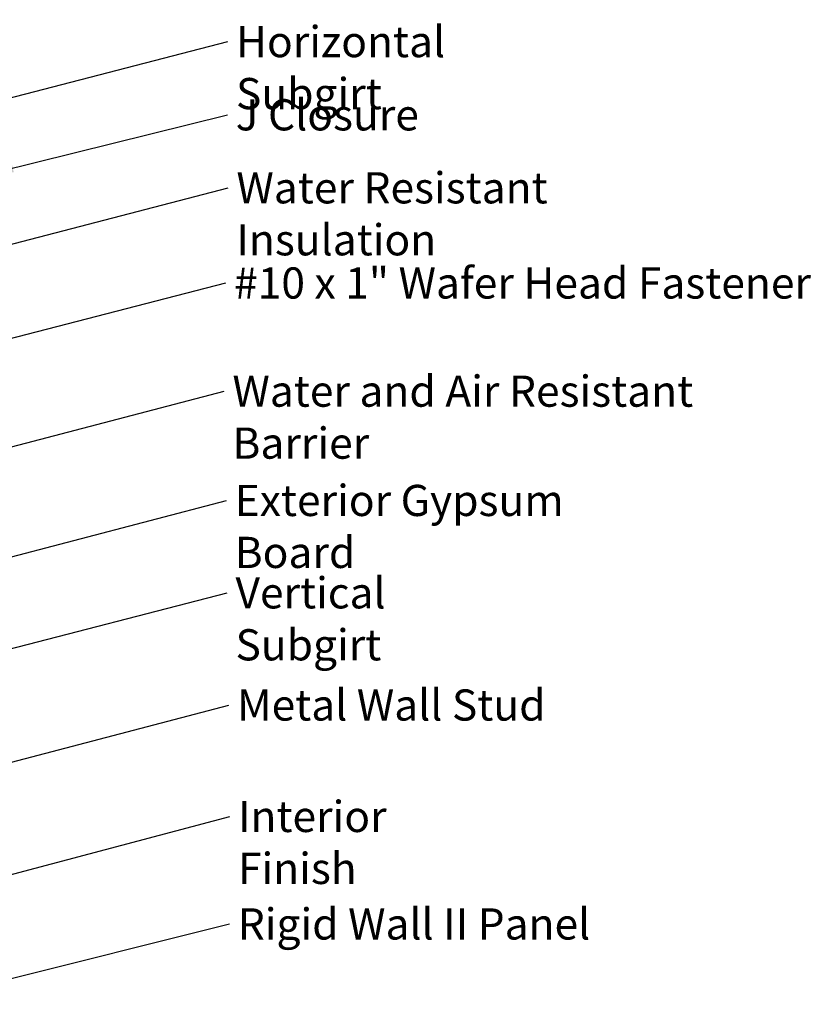
# Model space of a CAD drawing. Units: inches. Extents: x 0.6 to 33.4, y 0.6 to 21.4.
# Drawn here: x 14.7 to 20.9, y 6.8 to 14.4 of the extents above; entities that cross this region are included whole.
import ezdxf

# ---------------------------------------------------------------- set-up
doc = ezdxf.new("R2010")
doc.units = ezdxf.units.IN
doc.header["$LTSCALE"] = 2
doc.header["$MEASUREMENT"] = 0
doc.layers.add('Symbol (ANSI)', color=7, linetype='Continuous', lineweight=25)
doc.styles.add('Note Text (ANSI)', font='tahoma.ttf')
doc.dimstyles.new('Default (ANSI)$7', dxfattribs={"dimscale": 2, "dimtxt": 0.12, "dimasz": 0.098425, "dimexe": 0.125, "dimexo": 0.0625, "dimgap": 0.031496, "dimtad": 0, "dimtih": 1, "dimtoh": 1, "dimrnd": 1e-08, "dimzin": 4, "dimdsep": 46, "dimtxsty": 'Note Text (ANSI)', "dimcen": 0.09, "dimdle": 0.393701, "dimclrd": 256, "dimclre": 256, "dimclrt": 256, "dimadec": 0, "dimazin": 1, "dimtfac": 1, "dimtofl": 0, "dimtmove": 0, "dimatfit": 3, "dimfxl": 0, "dimtolj": 1, "dimtzin": 4, "dimlwd": -1, "dimlwe": -1, "dimarcsym": 0})

msp = doc.modelspace()

# ---------------------------------------------------------------- texts
at = {"layer": 'Symbol (ANSI)', "char_height": 0.24, "attachment_point": 1, "style": 'Note Text (ANSI)'}
for s, insert, width in [('{Horizontal Subgirt }', (16.36839, 14.36267), 2.7092382), ('{J Closure }', (16.36606, 13.79922), 1.4203565), ('{Water Resistant Insulation }', (16.37178, 13.23756), 3.9459968), ('{#10 x 1" Wafer Head Fastener }', (16.35387, 12.50513), 4.5691411), ('{Water and Air Resistant Barrier }', (16.34111, 11.67274), 4.6222368), ('{Exterior Gypsum Board}', (16.3583, 10.83161), 3.3553322), ('{Vertical Subgirt }', (16.3645, 10.12056), 2.3204539), ('{Metal Wall Stud }', (16.37659, 9.25726), 2.3789952), ('{Interior Finish }', (16.38379, 8.39973), 2.1282983), ('{Rigid Wall II Panel }', (16.38184, 7.57221), 2.7893678)]:
    msp.add_mtext(s, dxfattribs=dict(at, insert=insert, width=width))

# ---------------------------------------------------------------- leaders
at = {"layer": 'Symbol (ANSI)', "annotation_type": 0, "has_hookline": 1, "hookline_direction": 0}
for points, text_width in [([(9.17776, 13.95387), (16.29374, 15.82473)], 1.50496), ([(12.75697, 13.32774), (16.3054, 14.24267)], 2.58165), ([(14.46091, 13.22148), (16.30306, 13.67922)], 1.30751), ([(11.86476, 11.96265), (16.30879, 13.11756)], 3.81889), ([(12.75496, 11.47355), (16.29088, 12.38513)], 4.44282), ([(9.85476, 9.86747), (16.27812, 11.55274)], 4.51374), ([(9.81276, 9.01048), (16.29531, 10.71161)], 3.30971), ([(12.63396, 9.05371), (16.30151, 10.00056)], 2.2169), ([(9.03276, 7.22223), (16.3136, 9.13726)], 2.22995), ([(2.87776, 4.71354), (16.3208, 8.27973)], 1.98995), ([(14.39266, 6.97196), (16.31884, 7.45221)], 2.63984)]:
    msp.add_leader(points, dimstyle='Default (ANSI)$7', override={"dimtad": 0}, dxfattribs=dict(at, text_width=text_width))

doc.saveas('drawing.dxf')
